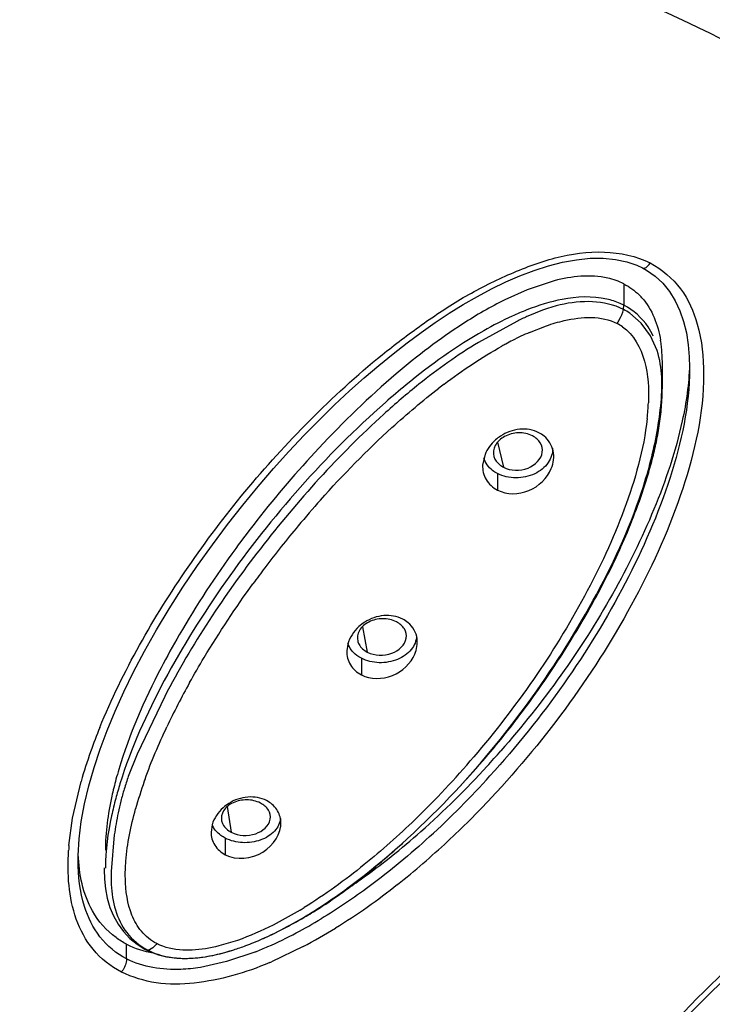
# Model space of a CAD drawing. Units: inches. Extents: x 0 to 11, y 0 to 8.5.
# Drawn here: x 4.7 to 4.8, y 5.8 to 6 of the extents above; entities that cross this region are included whole.
import ezdxf

# ---------------------------------------------------------------- set-up
doc = ezdxf.new("R2010")
doc.units = ezdxf.units.IN
doc.header["$LTSCALE"] = 0.605
doc.header["$MEASUREMENT"] = 0
doc.layers.get('0').update_dxf_attribs({"linetype": 'CONTINUOUS'})

msp = doc.modelspace()

# ---------------------------------------------------------------- linework, layer by layer
at = {"color": 7, "linetype": 'Continuous'}
for p, q in [((4.766815218500001, 5.9573634782), (4.7668163042, 5.9573629214)), ((4.7518988275, 5.955182734), (4.7473416833, 5.9536597176)), ((4.7473416833, 5.9536597176), (4.7435652804, 5.9519604598)), ((4.7665905116, 5.948027078099999), (4.7646562858, 5.949700046499999)), ((4.7455841438, 5.948335796699999), (4.7391293003, 5.944778751499999)), ((4.7681398556, 5.945913008200001), (4.7665905116, 5.948027078099999)), ((4.769261125, 5.9433921325), (4.7681398556, 5.945913008200001)), ((4.7701477838, 5.937649223999999), (4.7701477838, 5.9410001524)), ((4.7747515965, 5.9405508112), (4.7747520259, 5.9403608585)), ((4.740233019100001, 5.9258766185), (4.739825294, 5.9241029407)), ((4.7669697551, 5.920053891799999), (4.7671959005, 5.920747642899999)), ((4.7671959005, 5.920747642899999), (4.7674173164, 5.921446981799999)), ((4.7662657336, 5.9180052301), (4.766504433500001, 5.9186827045)), ((4.766504433500001, 5.9186827045), (4.766739185500001, 5.9193655938)), ((4.766739185500001, 5.9193655938), (4.7669697551, 5.920053891799999)), ((4.7657774049, 5.9166665538), (4.7660233164, 5.917333179600001)), ((4.7660233164, 5.917333179600001), (4.7662657336, 5.9180052301)), ((4.7650207724, 5.914699192200001), (4.7652759446, 5.9153495474)), ((4.7652759446, 5.9153495474), (4.7655282125, 5.9160053425)), ((4.7655282125, 5.9160053425), (4.7657774049, 5.9166665538)), ((4.7645023888, 5.9134150376), (4.7647628643, 5.9140543338)), ((4.7647628643, 5.9140543338), (4.7650207724, 5.914699192200001)), ((4.7637070903, 5.9115309159), (4.7639743834, 5.912153363200001)), ((4.7639743834, 5.912153363200001), (4.7642395073, 5.9127813584)), ((4.7642395073, 5.9127813584), (4.7645023888, 5.9134150376)), ((4.7631655408, 5.910300539400001), (4.7634374628, 5.910913358099999)), ((4.7634374628, 5.910913358099999), (4.7637070903, 5.9115309159)), ((4.7623368812, 5.9084902289), (4.7626151485, 5.9090889667)), ((4.7626151485, 5.9090889667), (4.7628913998, 5.9096924016)), ((4.7628913998, 5.9096924016), (4.7631655408, 5.910300539400001)), ((4.7614909225, 5.9067221355), (4.7617746823, 5.907306846799999)), ((4.7617746823, 5.907306846799999), (4.7620566962, 5.9078961941)), ((4.7620566962, 5.9078961941), (4.7623368812, 5.9084902289)), ((4.7606299299, 5.904995140700001), (4.7609184746, 5.9055663547)), ((4.7609184746, 5.9055663547), (4.7612054955, 5.9061419952)), ((4.7612054955, 5.9061419952), (4.7614909225, 5.9067221355)), ((4.7597558439, 5.9033073699), (4.76004855, 5.9038657229)), ((4.76004855, 5.9038657229), (4.7603399333, 5.904428288099999)), ((4.7603399333, 5.904428288099999), (4.7606299299, 5.904995140700001)), ((4.7590186614, 5.901929285900001), (4.75931443, 5.9024775306)), ((4.7579748475, 5.9000402777), (4.7584237666, 5.9008443091)), ((4.7584237666, 5.9008443091), (4.7587217577, 5.901384911599999)), ((4.7587217577, 5.901384911599999), (4.7590186614, 5.901929285900001)), ((4.7570705492, 5.8984558202), (4.7575237366, 5.899244213999999)), ((4.7575237366, 5.899244213999999), (4.7579748475, 5.9000402777)), ((4.756158813, 5.896901680499999), (4.7566154486, 5.897674912)), ((4.7566154486, 5.897674912), (4.7570705492, 5.8984558202)), ((4.7547828849, 5.894629120499999), (4.7552423601, 5.8953788676)), ((4.7552423601, 5.8953788676), (4.75570106, 5.896136376599999)), ((4.75570106, 5.896136376599999), (4.756158813, 5.896901680499999)), ((4.7170876353, 5.8938685484), (4.7169141072, 5.892727018)), ((4.75386231, 5.893152894400001), (4.7543228099, 5.8938871304)), ((4.7543228099, 5.8938871304), (4.7547828849, 5.894629120499999)), ((4.7529407187, 5.8917076837), (4.753401558399999, 5.8924264104)), ((4.753401558399999, 5.8924264104), (4.75386231, 5.893152894400001)), ((4.752019382699999, 5.890293809), (4.7524799419, 5.8909967846)), ((4.7524799419, 5.8909967846), (4.7529407187, 5.8917076837)), ((4.75064056, 5.888233334), (4.7510995375, 5.8889119959)), ((4.7510995375, 5.8889119959), (4.7515591962, 5.8895988495)), ((4.7515591962, 5.8895988495), (4.752019382699999, 5.890293809)), ((4.7497252394, 5.886900993999999), (4.7501824113, 5.8875629626)), ((4.7501824113, 5.8875629626), (4.75064056, 5.888233334)), ((4.7483610936, 5.884966585800001), (4.7488144288, 5.885602701900001)), ((4.7488144288, 5.885602701900001), (4.7492691947, 5.8862475383)), ((4.7492691947, 5.8862475383), (4.7497252394, 5.886900993999999)), ((4.6861969595, 5.885050473500001), (4.6815377354, 5.875324714)), ((4.7474594982, 5.8837211296), (4.7479093357, 5.8843392781)), ((4.7479093357, 5.8843392781), (4.7483610936, 5.884966585800001)), ((4.7461308656, 5.8819327502), (4.7465692025, 5.8825166364)), ((4.7465692025, 5.8825166364), (4.747012435199999, 5.883113165599999)), ((4.747012435199999, 5.883113165599999), (4.7474594982, 5.8837211296)), ((4.744856046000001, 5.880268389299999), (4.745273307300001, 5.8808076825)), ((4.745273307300001, 5.8808076825), (4.745698522300001, 5.881362704)), ((4.745698522300001, 5.881362704), (4.7461308656, 5.8819327502)), ((4.7436502829, 5.878738996799999), (4.7440449201, 5.879234884)), ((4.7440449201, 5.879234884), (4.7444467145, 5.8797444105)), ((4.7444467145, 5.8797444105), (4.744856046000001, 5.880268389299999)), ((4.7421354817, 5.8768762956), (4.7426298406, 5.8774772328)), ((4.7426298406, 5.8774772328), (4.743134552, 5.8780976522)), ((4.743134552, 5.8780976522), (4.7436502829, 5.878738996799999)), ((4.7407093157, 5.875178396799999), (4.7411757923, 5.8757280786)), ((4.7411757923, 5.8757280786), (4.7416509883, 5.8762936524)), ((4.7416509883, 5.8762936524), (4.7421354817, 5.8768762956)), ((4.6815377354, 5.875324714), (4.6800576066, 5.871567729)), ((4.7392497299, 5.8734921049), (4.7398006454, 5.874122771000001)), ((4.7398006454, 5.874122771000001), (4.7402509653, 5.8746434669)), ((4.7402509653, 5.8746434669), (4.7407093157, 5.875178396799999)), ((4.6733966245, 5.869974766499999), (4.6742722753, 5.8730436872)), ((4.7376855604, 5.871737282200001), (4.7381913019, 5.8722991041)), ((4.7381913019, 5.8722991041), (4.7387129929, 5.8728841409)), ((4.7387129929, 5.8728841409), (4.7392497299, 5.8734921049)), ((4.7364637039, 5.870400411699999), (4.7370087856, 5.870993329400001)), ((4.7346749104, 5.868490893), (4.7352952805, 5.869147169400001)), ((4.7352952805, 5.869147169400001), (4.735866179599999, 5.8697565863)), ((4.735866179599999, 5.8697565863), (4.7364637039, 5.870400411699999)), ((4.7342447023, 5.868039164500001), (4.7346749104, 5.868490893)), ((4.6941901215, 5.8634093889), (4.6940090599, 5.8621852501)), ((4.677690574, 5.861690989), (4.677153898399999, 5.8555239039)), ((4.724297834100001, 5.8584904302), (4.7248536012, 5.8589798724)), ((4.7248536012, 5.8589798724), (4.7254901562, 5.859546259199999)), ((4.7254901562, 5.859546259199999), (4.7263591329, 5.860328004099999)), ((4.6715839833, 5.8573834383), (4.671584112300001, 5.8574823605)), ((4.6715983511, 5.857481307), (4.6716051541, 5.858200297200001)), ((4.7222683815, 5.8567464821), (4.7227633988, 5.8571653336)), ((4.7227633988, 5.8571653336), (4.7232433231, 5.8575755135)), ((4.7232433231, 5.8575755135), (4.723707003399999, 5.8579755425)), ((4.723707003399999, 5.8579755425), (4.724297834100001, 5.8584904302)), ((4.6761854483, 5.8561411367), (4.6761854641, 5.8561108824)), ((4.677153898399999, 5.8555239039), (4.6771835225, 5.8533043117)), ((4.720338841, 5.8551567885), (4.7208823744, 5.855597479299999)), ((4.7208823744, 5.855597479299999), (4.7212374341, 5.8558884125)), ((4.7212374341, 5.8558884125), (4.721759409700001, 5.8563204142)), ((4.721759409700001, 5.8563204142), (4.7222683815, 5.8567464821)), ((4.7184267494, 5.8536530484), (4.7188220514, 5.853957845399999)), ((4.7188220514, 5.853957845399999), (4.7192107496, 5.8542606778)), ((4.7192107496, 5.8542606778), (4.7195930145, 5.854561488200001)), ((4.7195930145, 5.854561488200001), (4.7199690056, 5.8548602192)), ((4.7199690056, 5.8548602192), (4.720338841, 5.8551567885)), ((4.7163461533, 5.8521028606), (4.7167763406, 5.852415845599999)), ((4.7167763406, 5.852415845599999), (4.717199680899999, 5.852727703099999)), ((4.717199680899999, 5.852727703099999), (4.7176157461, 5.8530379089)), ((4.7176157461, 5.8530379089), (4.7180247083, 5.853346380800001)), ((4.7180247083, 5.853346380800001), (4.7184267494, 5.8536530484)), ((4.7139209571, 5.850412822999999), (4.7144621463, 5.8507789807)), ((4.7144621463, 5.8507789807), (4.7149721035, 5.851129772799999)), ((4.7149721035, 5.851129772799999), (4.7154506137, 5.8514640358)), ((4.7154506137, 5.8514640358), (4.7159055528, 5.851786408500001)), ((4.7159055528, 5.851786408500001), (4.7163461533, 5.8521028606)), ((4.7133582915, 5.8500387802), (4.7139209571, 5.850412822999999))]:
    msp.add_line(p, q, dxfattribs=at)
at = {"color": 9, "linetype": 'Continuous'}
for p, q in [((4.7636625829, 5.9546571109), (4.7636625891, 5.9510570015)), ((4.7636625891, 5.9510570015), (4.7630466256, 5.9513355812)), ((4.7635804205, 5.9503384401), (4.7636617011, 5.9510544984)), ((4.7477359684, 5.946474337300001), (4.7505976819, 5.9475932168)), ((4.7423447225, 5.9279418757), (4.743328454599999, 5.923739177000001)), ((4.7423201364, 5.922652902999999), (4.7423201364, 5.9198690183)), ((4.7195503062, 5.896809860599999), (4.7203776233, 5.8925383765)), ((4.7193668942, 5.8914886797), (4.7193668942, 5.888704794600001)), ((4.6706576684, 5.8645311021), (4.6720925681, 5.870723544800001)), ((4.6967557253, 5.8664778564), (4.6974308923, 5.8621537802)), ((4.670046323999999, 5.859906186), (4.6706576684, 5.8645311021)), ((4.696418878999999, 5.861141802300001), (4.696418878999999, 5.8583579172)), ((4.709044227900001, 5.849018329), (4.7045014282, 5.8464955833)), ((4.6984878659, 5.8439053803), (4.6953121297, 5.8429540157)), ((4.6797769631, 5.8407665271), (4.6797769602, 5.843263379500001)), ((4.6833445356, 5.842260575599999), (4.6830655604, 5.8423162843)), ((4.7095435173, 5.842856239600001), (4.7042387576, 5.840291589900001)), ((4.7015444893, 5.8419883588), (4.6966434078, 5.8403203277)), ((4.6966434078, 5.8403203277), (4.6922209215, 5.839340322000001))]:
    msp.add_line(p, q, dxfattribs=at)
at = {"color": 7, "linetype": 'Continuous'}
for points in [[(4.6993619052, 5.9173316596), (4.7019566251, 5.9204800748), (4.7045465397, 5.9234862247), (4.7071325178, 5.926360262799999), (4.7097134969, 5.9291084026), (4.7122919079, 5.9317391839), (4.7148575229, 5.9342457279), (4.71738925, 5.9366125099), (4.7198663185, 5.938827628099999), (4.7222983745, 5.940906284), (4.7247104701, 5.9428739261), (4.727098126600001, 5.9447298914), (4.7294580996, 5.9464742057), (4.731821398, 5.948129221), (4.7341954782, 5.9496976256), (4.736569750299999, 5.9511704317), (4.7389505029, 5.9525474187), (4.7413370093, 5.9538199007), (4.743726794700001, 5.954978954800001), (4.746124057699999, 5.956019661900001), (4.7485309555, 5.956934235599999), (4.7509356847, 5.957704339), (4.7533201608, 5.958311233099999), (4.755673589200001, 5.9587386625), (4.757974109, 5.958969424199999), (4.7601728925, 5.9589900982), (4.7622328399, 5.9587975335), (4.7641381462, 5.958396284), (4.7658665375, 5.9578045399), (4.7668169438, 5.9573641443)], [(4.766815218500001, 5.9573634782), (4.7674906473, 5.956989345299999), (4.7689354803, 5.9559871831), (4.7702409268, 5.9547777101), (4.7713758225, 5.9533827223), (4.7723350793, 5.9518238428), (4.7731226675, 5.950122718099999), (4.773741713, 5.9483060961)], [(4.773741713, 5.9483060961), (4.7742015045, 5.9463932735), (4.7745132931, 5.944401871699999), (4.7746877592, 5.942346193500001), (4.7747367866, 5.940550981)], [(4.7674173164, 5.921446981799999), (4.7675261437, 5.9217987847), (4.767633662, 5.922152040199999), (4.7677398224, 5.922506749299999), (4.7678445829, 5.9228629368), (4.7679479007, 5.9232206282), (4.7680497256, 5.923579825599999), (4.7681500133, 5.9239405534), (4.7682487201, 5.924302840599999), (4.7683457989, 5.924666698999999), (4.7684412118, 5.9250321534), (4.7685349285, 5.925399255299999), (4.7686269205, 5.925768064700001), (4.768717148399999, 5.926138601), (4.7688055828, 5.9265109277), (4.768892167, 5.9268851334), (4.7689767789, 5.927261238), (4.769059255, 5.9276391121), (4.7691394162, 5.9280185633), (4.769217107099999, 5.9283995168), (4.7692921795, 5.9287819192), (4.7693645327, 5.9291656293), (4.7694341158, 5.929550558200001), (4.769500903, 5.9299367428), (4.769564865, 5.9303242479), (4.7696259213, 5.9307131448), (4.769683944700001, 5.931103360700001), (4.7697387987, 5.931494757699999), (4.7697903759, 5.9318873069), (4.7698386381, 5.9322810714), (4.7698835565, 5.9326760497), (4.769925103299999, 5.9330722257), (4.7699632631, 5.9334696912), (4.7699980257, 5.9338686097), (4.7700293633, 5.9342689592), (4.770057258500001, 5.9346708449), (4.7700816651, 5.9350746204), (4.770102451100001, 5.935480356599999), (4.770119473899999, 5.9358880349), (4.7701325986, 5.936297870900001), (4.7701416791, 5.9367098798), (4.7701465703, 5.937124108), (4.7701471256, 5.937540826499999), (4.770143165, 5.9379601212), (4.7701343642, 5.938381893), (4.7701205646, 5.9388005135)], [(4.6793000673, 5.8858331671), (4.6809487165, 5.8892027246), (4.6827866181, 5.892694849), (4.6847993552, 5.8962697547), (4.6869538562, 5.8998626061), (4.6892647084, 5.9034908345), (4.6917209089, 5.9071304662), (4.6942369996, 5.910660328200001), (4.6967795724, 5.9140502848), (4.6993619052, 5.9173316596)], [(4.75931443, 5.9024775306), (4.759461873399999, 5.9027531358), (4.7597558439, 5.9033073699)], [(4.6742722753, 5.8730436872), (4.6753015138, 5.8761564784), (4.676485592900001, 5.8793311069), (4.6778186114, 5.8825555998), (4.6793000673, 5.8858331671)], [(4.7370087856, 5.870993329400001), (4.7371029327, 5.871096297), (4.7376855604, 5.871737282200001)], [(4.6716051541, 5.858200297200001), (4.6717659919, 5.8610394227), (4.6721298752, 5.8639575624), (4.6726792038, 5.8669419424), (4.6733966245, 5.869974766499999)], [(4.6759847587, 5.8561128883), (4.6759804918, 5.855859302000001), (4.6760184128, 5.854206679400001), (4.6761822499, 5.852586921499999), (4.6764863193, 5.8510049913), (4.6769423715, 5.8494750168), (4.6775570722, 5.8480150099), (4.678331422, 5.8466428834), (4.6792603811, 5.8453784733), (4.680329225, 5.844245984400001), (4.681525697200001, 5.8432603429), (4.682823352200001, 5.8424439321), (4.6830655604, 5.8423162843)], [(4.710988213999999, 5.8485366039), (4.711294096700001, 5.848723887699999), (4.7115972275, 5.848911394299999), (4.7118976391, 5.8490991032), (4.7121952412, 5.8492869157), (4.7124900939, 5.8494748251), (4.7127821854, 5.849662779299999), (4.7133582915, 5.8500387802)], [(4.7026133641, 5.8441357686), (4.7028528418, 5.844241748300001), (4.7032199846, 5.8444066804), (4.7035850144, 5.8445735624), (4.7039478982, 5.8447422797), (4.7043084335, 5.844912641000001), (4.7046666744, 5.845084576900001), (4.705022645400001, 5.8452580088), (4.705376121600001, 5.845432737), (4.7057271459, 5.845608696599999), (4.706075765, 5.845785846699999), (4.7064217701, 5.845964024600001), (4.706765196, 5.846143193500001), (4.7071060999, 5.8463233315), (4.7074443114, 5.8465042977), (4.7077798603, 5.8466860571), (4.7081128112, 5.8468685953), (4.7084430476, 5.847051799500001), (4.7087706091, 5.8472356423), (4.7090955445, 5.847420105299999), (4.7094177495, 5.8476050879), (4.7097372567, 5.8477905678), (4.7100541027, 5.8479765264), (4.7103681892, 5.8481628661), (4.7106795478, 5.8483495648), (4.710988213999999, 5.8485366039)], [(4.6830576612, 5.842318876), (4.6834106081, 5.8421450879), (4.6838387855, 5.8419535081), (4.6842717138, 5.8417795197), (4.6847088336, 5.8416223903), (4.6851492304, 5.8414815966), (4.6855920254, 5.8413566402), (4.6860367114, 5.841246969), (4.6864824838, 5.841152163899999), (4.6869285065, 5.841071837), (4.6873743314, 5.8410055024), (4.6878195678, 5.840952530499999), (4.6882639345, 5.8409122685), (4.6887074013, 5.8408840753), (4.6891496355, 5.8408673647), (4.6895903403, 5.840861564299999), (4.6900294921, 5.840866124), (4.6904667615, 5.840880519400001), (4.6909018201, 5.8409042359), (4.6913346532, 5.840936799), (4.6917651263, 5.8409777594), (4.6921931273, 5.8410266783), (4.6926187771, 5.841083156900001), (4.6930419513, 5.841146779600001), (4.6934625358, 5.841217137), (4.693880639100001, 5.841293866900001), (4.6942961289, 5.8413765759), (4.6947088775, 5.841464873600001), (4.6951189882, 5.8415584399), (4.6955263992, 5.8416569913), (4.695931094200001, 5.8417602761), (4.696333291, 5.8418681099), (4.6967329509, 5.841980249700001), (4.6971300555, 5.842096460800001), (4.6975248605, 5.8422165975), (4.6978409617, 5.842316001)], [(4.7750311661, 5.831763209400001), (4.7776835483, 5.8344917797), (4.7805044122, 5.837267569700001)]]:
    msp.add_lwpolyline(points, dxfattribs=at)
for centre, radius, start, end in [((4.7587553327, 5.9451983474), 0.0106643493, 41.9452861324, 45.4910599481), ((4.7588495924, 5.9411399611), 0.01034373, 55.8491792885, 62.78299299649999), ((4.768934267, 5.900769728999999), 0.0529882916, 114.0821911318, 116.1463638203), ((4.748204979100001, 5.9417118439), 0.0219122759, 6.3985034473, 9.000809879400002), ((4.7449474398, 5.941347276799999), 0.0251901519, 4.035827698399999, 6.3968346126), ((4.740251374800001, 5.9410355765), 0.0298965158, 359.9321275846, 3.9982976513), ((4.8107787549, 5.835994545299999), 0.1304740617, 128.7702333044, 132.1865086696), ((4.84493123, 5.8026878911), 0.1818201166, 136.8834401606, 141.9638366461), ((4.6224478935, 5.981305125900001), 0.160074784, 317.5579998251, 318.8065824001), ((4.7447019334, 5.853170929), 0.06908283030000001, 163.5544168806, 164.977267617), ((4.7388700966, 5.8547110388), 0.0630511125, 164.9553205127, 167.6347975105), ((4.7254291195, 5.8555716307), 0.0481087242, 160.5794805088, 163.2451193748), ((4.7244777718, 5.8558747862), 0.0471103739, 163.2646189651, 165.8377015558), ((4.7273513258, 5.855163499700001), 0.0500706226, 165.8530382475, 168.1766196271), ((4.7348786095, 5.853615532899999), 0.0577553841, 168.2035848039, 171.9624709325), ((4.6571691595, 5.941599152999999), 0.1072215098, 304.3985512114, 305.3387187308), ((4.681733302, 5.8914938234), 0.0517567614, 290.5370394533, 293.7925767301), ((4.6843284402, 5.884604433200001), 0.0443948165, 287.7203620487, 290.5198497024)]:
    msp.add_arc(centre, radius, start, end, dxfattribs=at)
at = {"color": 9, "linetype": 'Continuous'}
for centre, radius, start, end in [((4.7652308362, 5.9046136989), 0.0490553584, 111.4766870337, 114.6174276955), ((4.7590386638, 5.941200220700001), 0.0076198123, 54.8485985876, 62.83153892329999), ((4.7679912264, 5.900038948300001), 0.0506608412, 113.5669763247, 117.1481789835), ((4.7732796467, 5.889751170499999), 0.0622290301, 118.3633014437, 119.0184515948), ((4.7714994101, 5.8930613367), 0.0584705191, 117.0872752594, 118.3691859984), ((4.8088991465, 5.837705883099999), 0.1292445332, 129.3679126929, 131.3962258625), ((4.7992013058, 5.850439116), 0.10936297, 127.0445978149, 127.6057212711), ((4.7296357237, 5.9361526552), 0.0381823799, 353.6532669154, 357.695279324), ((4.8479749716, 5.7974533269), 0.1814876249, 138.2954227767, 140.1169251938), ((4.849911549700001, 5.795815655399999), 0.1840237802, 140.1122871836, 142.9260554638), ((4.8481529454, 5.797139942899999), 0.181822323, 142.9249296776, 143.9848582335), ((4.8019589778, 5.825272909), 0.127687151, 150.8946750371, 154.6593912277), ((4.7662699761, 5.842791967), 0.09826259289999999, 157.8691445398, 160.4095198442), ((4.748966626000001, 5.8489183066), 0.07990675309999999, 160.3879929206, 164.1640729984), ((4.6223229878, 5.9736937728), 0.1524043168, 314.1252394136, 319.5707220644), ((4.7500330951, 5.8469551237), 0.0713605566, 160.5288290449, 164.4624790348), ((4.7597837556, 5.8436255799), 0.0816634911, 160.3506588816, 160.6067688076), ((4.6275368339, 5.974342653), 0.1530863004, 312.4600002695, 317.8667100403), ((4.7451727308, 5.849824376799999), 0.0696070604, 162.8726991212, 164.9847025281), ((4.6395314026, 5.9626911682), 0.1390424616, 312.7410939533, 317.0405631382), ((4.6223867314, 5.9814521321), 0.1644569582, 308.8253000188001, 312.6918701446), ((4.7144156387, 5.8561791677), 0.0445255742, 175.1984319722, 176.2937936702999), ((4.668308423, 5.9164983537), 0.0788223289, 301.118206691, 301.6837915058), ((4.6675644033, 5.922113948300001), 0.087110928, 297.9416603588, 301.1186080676), ((4.655401255, 5.9443396802), 0.115022925, 298.0802931318, 301.206640581), ((4.6750673809, 5.907893175), 0.0710322604, 293.6857181962001, 297.9700056891), ((4.6789034536, 5.8993144172), 0.0616351643, 291.5516359131, 293.6237345508), ((4.6818784569, 5.892422043400001), 0.0567236038, 292.8622131330001, 293.2159312284)]:
    msp.add_arc(centre, radius, start, end, dxfattribs=at)
at = {"color": 7, "linetype": 'Continuous'}
for points, knots in [([(5.0895374222, 5.72922527), (5.089536180500001, 5.7589394759), (5.0810840823, 5.8195117746), (5.0441183634, 5.9052364948), (4.9851478603, 5.9830367814), (4.8785376233, 6.074774129700001), (4.7421895826, 6.137303213200001), (4.5929631856, 6.169348153200001), (4.4743990468, 6.1776461398), (4.355834911700001, 6.169348116699999), (4.2066085507, 6.1373030784), (4.0702605532, 6.074773956900001), (3.9636503756, 5.9830365561), (3.9046799683, 5.905236213999999), (3.8677143667, 5.8195115574), (3.859262192, 5.758939342300001), (3.8592610344, 5.729225204800001)], [0, 0, 0, 0, 0.05328287139999999, 0.1080692239, 0.1656824088, 0.2268059176, 0.3588164067, 0.4288258634000001, 0.5000000927, 0.5711743203, 0.6411837711999999, 0.7731942421, 0.8343177376, 0.8919309297, 0.9467172513, 1, 1, 1, 1]), ([(4.9266726409, 5.9000655299), (4.8735231162, 5.9565446272), (4.7846812062, 6.009657588), (4.6701217095, 6.0466287762), (4.5848178544, 6.0657189052), (4.4744127611, 6.0752108117), (4.3640071856, 6.0657227136), (4.2787021281, 6.0466356569), (4.1641395812, 6.0096684785), (4.0752945835, 5.956558428999999), (4.022140929, 5.900081509700001)], [0, 0, 0, 0, 0.2352955908, 0.2997992029, 0.3657439032, 0.4999973290999999, 0.6342511490999999, 0.7001963441, 0.7647006344, 1, 1, 1, 1]), ([(4.0223464506, 5.899794686900001), (4.0755290433, 5.9560988159), (4.1643215504, 6.009010350700001), (4.2787821306, 6.0458632597), (4.3640489087, 6.064901029500001), (4.4743993133, 6.074367312300001), (4.584749715, 6.0649010072), (4.6700164862, 6.0458632199), (4.7844770491, 6.009010288400001), (4.8732695365, 5.9560987351), (4.9264521067, 5.8997945949)], [0, 0, 0, 0, 0.2351956981, 0.29971645, 0.3656858232, 0.5000000157, 0.6343142059, 0.7002835762, 0.7648043242, 1, 1, 1, 1]), ([(4.0608345569, 5.9330047691), (4.1183345563, 5.9811416539), (4.2257313042, 6.03414572), (4.3799888811, 6.0663169936), (4.5041452493, 6.071607897100001), (4.6267970421, 6.056783123200001), (4.774500274599999, 6.0131709532), (4.8740662466, 5.951839069199999), (4.9239505583, 5.899260985900001)], [0, 0, 0, 0, 0.2410339249, 0.3720202945, 0.5056768134, 0.6384850357, 0.7670418787000001, 1, 1, 1, 1]), ([(4.7636619488, 5.954657902899999), (4.7628064617, 5.9550959749), (4.7590003756, 5.9564157624), (4.7548220269, 5.9559399287), (4.7518988275, 5.955182734)], [0, 0, 0, 0, 0.2414405448, 1, 1, 1, 1]), ([(4.7342447023, 5.868039164500001), (4.7390005378, 5.8730393525), (4.7477758101, 5.8836209409), (4.7587410998, 5.900871532000001), (4.7659400328, 5.9161751752), (4.7689670109, 5.9274819774), (4.769941499100001, 5.9340043613), (4.7701396229, 5.9373024682), (4.770052299700001, 5.9389436374)], [0, 0, 0, 0, 0.2555668749, 0.507244115, 0.7558044348, 0.8782412625, 0.9391335726000001, 1, 1, 1, 1]), ([(4.723159403, 5.9326709641), (4.7155467281, 5.9257830936), (4.7019659173, 5.9107367207), (4.690739234300001, 5.8938461904), (4.6861969595, 5.885050473500001)], [0, 0, 0, 0, 0.5090971106000001, 1, 1, 1, 1]), ([(4.7735048982, 5.9315255578), (4.7723915146, 5.9264368291), (4.769003891100001, 5.9164131459), (4.7595734553, 5.897236289099999), (4.750034915, 5.8840278526), (4.74290266, 5.8758793906)], [0, 0, 0, 0, 0.2440559587, 0.4926435243, 1, 1, 1, 1]), ([(4.7428437777, 5.928973408099999), (4.742549525799999, 5.9287791694), (4.7414667979, 5.9279534518), (4.740615101, 5.9268101089), (4.740233019100001, 5.9258766185)], [0, 0, 0, 0, 0.2590143742, 1, 1, 1, 1]), ([(4.7482282486, 5.9290142097), (4.7475150541, 5.929380608400001), (4.745850469700001, 5.9297071348), (4.7435205764, 5.9291080421), (4.7417934008, 5.927616388200001), (4.7415556003, 5.926121831100001), (4.7417345449, 5.925520725399999)], [0, 0, 0, 0, 0.2703170138, 0.5449743071, 0.7885573001, 1, 1, 1, 1]), ([(4.749329132200001, 5.9295500372), (4.748354036499999, 5.9300509859), (4.7459976454, 5.9304273664), (4.743803412799999, 5.9296068733), (4.7428437777, 5.928973408099999)], [0, 0, 0, 0, 0.4880657826, 1, 1, 1, 1]), ([(4.7498982173, 5.9262725318), (4.7499679543, 5.9267982123), (4.7496826961, 5.9279927092), (4.748756594200001, 5.928742864299999), (4.7482282486, 5.9290142097)], [0, 0, 0, 0, 0.471685405, 1, 1, 1, 1]), ([(4.7517341956, 5.926473179199999), (4.7515323012, 5.9274336714), (4.7507512105, 5.928669), (4.7496356424, 5.9293925697), (4.749329132200001, 5.9295500372)], [0, 0, 0, 0, 0.7401404742000001, 1, 1, 1, 1]), ([(4.7516091017, 5.926955162100001), (4.751681610299999, 5.9261072086), (4.7510482129, 5.9241994257), (4.7486050542, 5.922382620900001), (4.7454619626, 5.9216977835), (4.7432654624, 5.922167248200001), (4.7423201364, 5.922652902999999)], [0, 0, 0, 0, 0.2135162923, 0.4602774215, 0.7333629845999999, 1, 1, 1, 1]), ([(4.7423201364, 5.922652902999999), (4.7420342599, 5.9227997701), (4.7410326658, 5.9234236936), (4.7402438003, 5.924457700700001), (4.7400326762, 5.9252930347)], [0, 0, 0, 0, 0.2716793601, 1, 1, 1, 1]), ([(4.7417345449, 5.925520725399999), (4.7419028651, 5.9249553085), (4.7424478911, 5.9242632059), (4.7431343799, 5.9238389084), (4.7433288385, 5.9237389798)], [0, 0, 0, 0, 0.7296070434999999, 1, 1, 1, 1]), ([(4.7433288385, 5.9237389798), (4.7445628149, 5.9231050328), (4.7474537986, 5.9229466003), (4.7497402743, 5.925081950499999), (4.7498982173, 5.9262725318)], [0, 0, 0, 0, 0.5359854287, 1, 1, 1, 1]), ([(4.739825294, 5.9241029407), (4.7397814741, 5.923260115), (4.7401958176, 5.9214813983), (4.7415494617, 5.9202649479), (4.7423201369, 5.9198690188)], [0, 0, 0, 0, 0.4934326575, 1, 1, 1, 1]), ([(4.7423201369, 5.9198690188), (4.7438893352, 5.9190628539), (4.7479266587, 5.9191172208), (4.7507358457, 5.921871252000001), (4.7514077571, 5.9235109301)], [0, 0, 0, 0, 0.4988914396, 1, 1, 1, 1]), ([(4.7017257043, 5.914717941599999), (4.7005154907, 5.9131697918), (4.695832119499999, 5.906966941699999), (4.6915571497, 5.9004532501), (4.688642056, 5.895430945)], [0, 0, 0, 0, 0.2528343884, 1, 1, 1, 1]), ([(4.7263562007, 5.8981076083), (4.725391724, 5.8986031016), (4.7230688489, 5.8989823051), (4.7208930287, 5.898200393300001), (4.7199375516, 5.8975877736)], [0, 0, 0, 0, 0.4885784357, 1, 1, 1, 1]), ([(4.7199375516, 5.8975877736), (4.7195878463, 5.897363554299999), (4.7183292333, 5.8964068693), (4.7173919262, 5.8949938339), (4.7170876353, 5.8938685484)], [0, 0, 0, 0, 0.2627343233, 1, 1, 1, 1]), ([(4.7252881874, 5.897636231900001), (4.724582231399999, 5.897998912), (4.7229458327, 5.8983363978), (4.7206405797, 5.8978079783), (4.7188991616, 5.8964159472), (4.7186078231, 5.894970507899999), (4.718761028899999, 5.8943829351)], [0, 0, 0, 0, 0.272606295, 0.5486845709, 0.791435172, 1, 1, 1, 1]), ([(4.726948982, 5.894893110499999), (4.72703084, 5.8954132266), (4.7267535184, 5.8966174521), (4.7258207757, 5.8973626712), (4.7252881874, 5.897636231900001)], [0, 0, 0, 0, 0.4679101293, 1, 1, 1, 1]), ([(4.7287749134, 5.8947723253), (4.7286442545, 5.895800276699999), (4.7278605358, 5.897166856599999), (4.7266832674, 5.89793958), (4.7263562007, 5.8981076083)], [0, 0, 0, 0, 0.7380887838, 1, 1, 1, 1]), ([(4.688642056, 5.895430945), (4.6875807236, 5.893602415499999), (4.6835664041, 5.8863369013), (4.6801972711, 5.878666534600001), (4.6784453475, 5.8727285942)], [0, 0, 0, 0, 0.2545659088, 1, 1, 1, 1]), ([(4.7193668942, 5.8914886797), (4.7190921231, 5.891629841399999), (4.718129685, 5.8922237212), (4.7173523244, 5.8931845961), (4.7171151854, 5.893974892)], [0, 0, 0, 0, 0.272403612, 1, 1, 1, 1]), ([(4.718761028899999, 5.8943829351), (4.7188100392, 5.8941949715), (4.7191234746, 5.893415432899999), (4.7198105009, 5.8928297765), (4.7203778467, 5.8925382617)], [0, 0, 0, 0, 0.2334417113, 1, 1, 1, 1]), ([(4.7286792747, 5.8952639189), (4.728665151, 5.8944485427), (4.727896853, 5.8926862988), (4.7254505479, 5.8910825182), (4.7223929993, 5.8905364287), (4.7202823743, 5.891018357999999), (4.7193668942, 5.8914886797)], [0, 0, 0, 0, 0.2118061368, 0.4589970643, 0.7326832676999999, 1, 1, 1, 1]), ([(4.7203778467, 5.8925382617), (4.7216052842, 5.8919076742), (4.7244314958, 5.891704920800001), (4.7267660258, 5.8937306278), (4.726948982, 5.894893110499999)], [0, 0, 0, 0, 0.539728695, 1, 1, 1, 1]), ([(4.7169141072, 5.892727018), (4.7168885551, 5.8919234599), (4.7173240242, 5.8902329326), (4.7186259963, 5.889085425499999), (4.719366894, 5.888704794400001)], [0, 0, 0, 0, 0.4911455517, 1, 1, 1, 1]), ([(4.719366894, 5.888704794400001), (4.7209211411, 5.887906310599999), (4.7248892276, 5.887934209500001), (4.7277062176, 5.8906007851), (4.7283834503, 5.892204430700001)], [0, 0, 0, 0, 0.5009425961999999, 1, 1, 1, 1]), ([(4.7023473646, 5.8670685985), (4.7016481448, 5.867427817899999), (4.700038331, 5.8677759629), (4.6977581617, 5.8673150499), (4.6960062399, 5.8660205714), (4.6956661386, 5.8646245724), (4.6957959295, 5.8640516659)], [0, 0, 0, 0, 0.275008637, 0.5525968028, 0.7944948048, 1, 1, 1, 1]), ([(4.7033822554, 5.8674819579), (4.7024285874, 5.8679718983), (4.7001398312, 5.8683539942), (4.6979833691, 5.8676107253), (4.6970326093, 5.867019174099999)], [0, 0, 0, 0, 0.4891401692, 1, 1, 1, 1]), ([(4.7057862416, 5.863913406799999), (4.705749899700001, 5.864638677), (4.7052466656, 5.866127024), (4.7040576405, 5.867134983400001), (4.7033822554, 5.8674819579)], [0, 0, 0, 0, 0.4888521524, 1, 1, 1, 1]), ([(4.7109704542, 5.848596109600001), (4.7131610613, 5.8499630375), (4.721493457799999, 5.855730785), (4.7290465203, 5.8625739024), (4.7342447023, 5.868039164500001)], [0, 0, 0, 0, 0.2550309838, 1, 1, 1, 1]), ([(4.6970326093, 5.867019174099999), (4.6966853582, 5.8668031187), (4.695438294700001, 5.8658824267), (4.694498537699999, 5.864508547000001), (4.6941901215, 5.8634093889)], [0, 0, 0, 0, 0.2637571769, 1, 1, 1, 1]), ([(4.703999929, 5.864331575), (4.7040928291, 5.8648446014), (4.7038214073, 5.8660556811), (4.702883453, 5.866793218200001), (4.7023473646, 5.8670685985)], [0, 0, 0, 0, 0.4638309562, 1, 1, 1, 1]), ([(4.6957959295, 5.8640516659), (4.6958393956, 5.8638598035), (4.6961416251, 5.863053933200001), (4.696849053399999, 5.8624527295), (4.6974310595, 5.8621536943)], [0, 0, 0, 0, 0.2311526293, 1, 1, 1, 1]), ([(4.7057254078, 5.8644867062), (4.7056524156, 5.8637044338), (4.7047942377, 5.862060714), (4.702352150199999, 5.860626354400001), (4.6993610419, 5.860189334199999), (4.697313271000001, 5.8606823146), (4.696418878999999, 5.861141802300001)], [0, 0, 0, 0, 0.2097625195, 0.4569947268, 0.7315414441, 1, 1, 1, 1]), ([(4.6964188787, 5.8583579169), (4.69830445, 5.8573892176), (4.7031732971, 5.857782001), (4.705885320299999, 5.8619361042), (4.7057862416, 5.863913406799999)], [0, 0, 0, 0, 0.5170826516, 1, 1, 1, 1]), ([(4.6974310595, 5.8621536943), (4.6986524736, 5.8615262012), (4.701414359, 5.8612812574), (4.703794543, 5.863197363999999), (4.703999929, 5.864331575)], [0, 0, 0, 0, 0.5436519342, 1, 1, 1, 1]), ([(4.6940090599, 5.8621852501), (4.6939993547, 5.8614182488), (4.6944518847, 5.859809332699999), (4.6957055492, 5.858724385099999), (4.6964188787, 5.8583579169)], [0, 0, 0, 0, 0.488879683, 1, 1, 1, 1]), ([(4.696418878999999, 5.861141802300001), (4.6961552062, 5.8612772624), (4.6952310123, 5.8618420887), (4.6944678169, 5.862733501), (4.6942066287, 5.8634787863)], [0, 0, 0, 0, 0.2729185243, 1, 1, 1, 1]), ([(4.679776304700001, 5.843264447799999), (4.6791522195, 5.8435853003), (4.6768445702, 5.844998931799999), (4.6750004602, 5.8471208314), (4.6740160453, 5.848858841499999)], [0, 0, 0, 0, 0.2599809784, 1, 1, 1, 1]), ([(4.677875854, 5.8490275711), (4.6782856419, 5.8476616072), (4.6796036283, 5.8449245424), (4.6819778905, 5.8429625214), (4.6833445356, 5.842260575599999)], [0, 0, 0, 0, 0.4813894587, 1, 1, 1, 1]), ([(4.6833445183, 5.8422605591), (4.6844297142, 5.8417029691), (4.6892033953, 5.8402108988), (4.6943204776, 5.8411932851), (4.6978409617, 5.842316001)], [0, 0, 0, 0, 0.2482208517, 1, 1, 1, 1])]:
    msp.add_open_spline(points, degree=3, knots=knots, dxfattribs=at)
at = {"color": 9, "linetype": 'Continuous'}
for points, knots in [([(5.0884218832, 5.7556491709), (5.086049012, 5.7832100586), (5.073478884, 5.8390944684), (5.0331791379, 5.9172898738), (4.9731233588, 5.9882782528), (4.867109217, 6.0723906201), (4.734248558, 6.1296694227), (4.5892787837, 6.1591575562), (4.4741115829, 6.1667749321), (4.3589542597, 6.1590818265), (4.2140286547, 6.1294994822), (4.0812393535, 6.0721337982), (3.9753317299, 5.9879475246), (3.9153684873, 5.9169170903), (3.8751720386, 5.838691885399999), (3.8626779505, 5.782802001399999), (3.8603417877, 5.755241829)], [0, 0, 0, 0, 0.0516868916, 0.1055884327, 0.1628753142, 0.2240888778, 0.3571689433, 0.4279806158, 0.5000527881, 0.5721217738000001, 0.6429241719, 0.7759712219, 0.8371649588, 0.8944331594, 0.9483202783, 1, 1, 1, 1]), ([(3.8607179087, 5.757765712799999), (3.8634192302, 5.7851767638), (3.8765779782, 5.8406926288), (3.9174561608, 5.9182678919), (3.9779185001, 5.9885301561), (4.0553242698, 6.049407764700001), (4.1470575862, 6.0987969269), (4.2498072609, 6.135399071699999), (4.3601808869, 6.1577307964), (4.4743871506, 6.165367761900001), (4.5885938269, 6.157733969700001), (4.698968654700001, 6.135405297799999), (4.801720314, 6.0988060308), (4.893456288299999, 6.0494194138), (4.9708653901, 5.9885440336), (5.0313315445, 5.918283520599999), (5.0722141057, 5.8407095523), (5.0853760022, 5.7851939252), (5.0880788719, 5.757782854299999)], [0, 0, 0, 0, 0.05167714139999999, 0.1056328455, 0.163030261, 0.224310003, 0.2893840117, 0.3576493582, 0.4282257054, 0.4999977992, 0.5717700181, 0.6423467413, 0.7106126741, 0.775687432, 0.8369679995999999, 0.8943662081, 0.9483225366, 1, 1, 1, 1]), ([(5.0613965319, 5.697276427999999), (5.061397343, 5.719577591699999), (5.056173102200001, 5.764893579), (5.0330423725, 5.830473119), (4.995423523, 5.892333912200001), (4.925640134, 5.9697073963), (4.80723907, 6.047732819199999), (4.6973801887, 6.0836409473), (4.6389148889, 6.0957103484)], [0, 0, 0, 0, 0.106942246, 0.2165353464, 0.3310067251, 0.4518337095, 0.713725808, 1, 1, 1, 1]), ([(4.9237503799, 5.9062736812), (4.8698461626, 5.9610666847), (4.7624872007, 6.023574532400001), (4.6046874624, 6.064982791699999), (4.474758696499999, 6.0760624519), (4.3448111796, 6.0651027048), (4.1869292039, 6.0238370476), (4.079466404, 5.9614377163), (4.0254643909, 5.9066963108)], [0, 0, 0, 0, 0.235886839, 0.3660172248, 0.4999333402, 0.6338578421, 0.7640153395999999, 1, 1, 1, 1]), ([(4.064103483999999, 5.9290894341), (4.125938021100001, 5.9805676004), (4.2428147184, 6.0354627761), (4.4092931713, 6.064412245900001), (4.542074996499999, 6.064230264), (4.6707333739, 6.041270909400001), (4.7879697859, 5.9968375017), (4.8868253648, 5.9333734227), (4.9386915803, 5.8780423796), (4.9588983614, 5.848526399500001)], [0, 0, 0, 0, 0.2445429601, 0.3776229907, 0.5127193321, 0.6457174981, 0.7728323012999999, 0.891280725, 1, 1, 1, 1]), ([(4.6752467924, 5.8798097626), (4.6791167048, 5.8893458368), (4.6869656993, 5.9030180201), (4.6996054798, 5.9198201386), (4.7105541884, 5.9318264326), (4.7206405951, 5.941133279600001), (4.729493350299999, 5.947807843300001), (4.7364869362, 5.9524958874), (4.7440448854, 5.956290635299999), (4.751941863, 5.959327422799999), (4.76021225, 5.960513344600001), (4.7657275444, 5.9593623027), (4.7681060033, 5.9581894837)], [0, 0, 0, 0, 0.2383296104, 0.3614382481, 0.4867552022, 0.6140934073, 0.6785554912999999, 0.7434120998, 0.8087410092, 0.8740620512999999, 0.938586963, 1, 1, 1, 1]), ([(4.766815803, 5.9573619614), (4.766894583, 5.957321761599999), (4.7674692877, 5.9573093543), (4.7678478444, 5.957826485599999), (4.7681056466, 5.958190313099999)], [0, 0, 0, 0, 0.165516628, 1, 1, 1, 1]), ([(4.7681060033, 5.9581894837), (4.7700689723, 5.9570945839), (4.7736351885, 5.95416672), (4.7754332918, 5.9499682841), (4.7760395217, 5.9478631192)], [0, 0, 0, 0, 0.5064169556, 1, 1, 1, 1]), ([(4.7630516992, 5.9513438119), (4.7623185408, 5.9516686813), (4.7591498701, 5.9526768659), (4.7557189495, 5.9525134573), (4.7532620552, 5.952046876900001)], [0, 0, 0, 0, 0.2428035091, 1, 1, 1, 1]), ([(4.7625177648, 5.9479797041), (4.7626519318, 5.948168213200001), (4.763111679800001, 5.948901417999999), (4.7634489203, 5.949718032000001), (4.7635803955, 5.950338313400001)], [0, 0, 0, 0, 0.2673542493, 1, 1, 1, 1]), ([(4.7686166249, 5.945846054800001), (4.7683637157, 5.9463845373), (4.767191956, 5.9485081327), (4.765282733399999, 5.9502176705), (4.7636625605, 5.9510626031)], [0, 0, 0, 0, 0.2456127802, 1, 1, 1, 1]), ([(4.7447964668, 5.9492103886), (4.7431668787, 5.948465182000001), (4.7368442577, 5.945186480599999), (4.7310348142, 5.940997272300001), (4.726919641499999, 5.937623399700001)], [0, 0, 0, 0, 0.251906734, 1, 1, 1, 1]), ([(4.7505976819, 5.9475932168), (4.7515845103, 5.9479337571), (4.7553862251, 5.949071049400001), (4.7598706727, 5.949337292), (4.7625179332, 5.9479793227)], [0, 0, 0, 0, 0.2597382725, 1, 1, 1, 1]), ([(4.763425687, 5.9474304348), (4.7653084158, 5.9461061449), (4.767705451399999, 5.941609525900001), (4.7678786025, 5.936955734700001), (4.7677872173, 5.9346171845)], [0, 0, 0, 0, 0.4958524512, 1, 1, 1, 1]), ([(4.7747368899, 5.9403610728), (4.7747253089, 5.93413534), (4.771951255799999, 5.9215182649), (4.7615528942, 5.8977554411), (4.7499604551, 5.881460780299999), (4.7410635193, 5.8716435437)], [0, 0, 0, 0, 0.2402085237, 0.4888159219, 1, 1, 1, 1]), ([(4.7771095509, 5.939396294400001), (4.7770938292, 5.932861691799999), (4.7741260636, 5.9196504814), (4.7630454354, 5.8949032813), (4.7507151007, 5.878045051), (4.7412877296, 5.8679364531)], [0, 0, 0, 0, 0.2412062033, 0.4897865827, 1, 1, 1, 1]), ([(4.7234345895, 5.934659268), (4.7132863312, 5.9257200883), (4.6998614039, 5.9104869131), (4.6858529073, 5.8881386637), (4.6805087084, 5.876353895499999), (4.6786525487, 5.870323357999999)], [0, 0, 0, 0, 0.5129577347, 0.7606737923000001, 1, 1, 1, 1]), ([(4.7675840884, 5.9319317842), (4.7670092121, 5.9267088436), (4.7640637364, 5.9163550375), (4.7549230498, 5.8967573534), (4.745459505199999, 5.883206039400001), (4.7383342238, 5.8748582078)], [0, 0, 0, 0, 0.2431666066, 0.492088521, 1, 1, 1, 1]), ([(4.6903952639, 5.887382057000001), (4.691188452900001, 5.8888107001), (4.694494354, 5.8945273267), (4.6981622917, 5.900032078300001), (4.7010838448, 5.9040512932)], [0, 0, 0, 0, 0.247476015, 1, 1, 1, 1]), ([(4.7577012023, 5.8108761773), (4.7617710028, 5.818063148099999), (4.7724876069, 5.8313405858), (4.7913931555, 5.8487698659), (4.8127350263, 5.864305070199999), (4.8282879869, 5.8729746773), (4.8364458931, 5.8765680666)], [0, 0, 0, 0, 0.2387009071, 0.4877162252, 0.7423700289, 1, 1, 1, 1]), ([(4.677942285899999, 5.867857960299999), (4.677682230299999, 5.8668871376), (4.6767491881, 5.863046981599999), (4.676185303500001, 5.8590906911), (4.676185375899999, 5.856141134500001)], [0, 0, 0, 0, 0.2541466478, 1, 1, 1, 1]), ([(4.6795555816, 5.8543331782), (4.6795343235, 5.8553103409), (4.6796760488, 5.8592775375), (4.6804846143, 5.863192757999999), (4.6812803928, 5.866070430800001)], [0, 0, 0, 0, 0.2466254151, 1, 1, 1, 1]), ([(4.6788951123, 5.8385575824), (4.6770876998, 5.839508401900001), (4.6738430946, 5.8420561562), (4.6710064254, 5.8474071701), (4.669871286, 5.8531902087), (4.6698567791, 5.857103045), (4.6699831844, 5.8590573187)], [0, 0, 0, 0, 0.2589820376, 0.5061258346999999, 0.7516569303, 1, 1, 1, 1]), ([(4.6848441986, 5.8433526537), (4.6838607595, 5.8438549203), (4.682125764599999, 5.8452636871), (4.6800347729, 5.8490356507), (4.6796010234, 5.8522443741), (4.6795555816, 5.8543331782)], [0, 0, 0, 0, 0.2598834843, 0.5082982589, 1, 1, 1, 1]), ([(4.6797771121, 5.8407669221), (4.6780380448, 5.8416600389), (4.6749478809, 5.8442350097), (4.6732394388, 5.8478123221), (4.6726702683, 5.849640352100001)], [0, 0, 0, 0, 0.5052212981, 1, 1, 1, 1]), ([(4.6848440284, 5.8433529863), (4.6847165168, 5.8431884245), (4.6843133154, 5.8427286584), (4.6837619475, 5.842279125399999), (4.6833446314, 5.842260580700001)], [0, 0, 0, 0, 0.3326070255, 1, 1, 1, 1]), ([(4.6908084752, 5.842263199600001), (4.6902846867, 5.8422384474), (4.6882567601, 5.8422295628), (4.686184867300001, 5.842662037999999), (4.6848441986, 5.8433526537)], [0, 0, 0, 0, 0.2579985193, 1, 1, 1, 1]), ([(4.6797771122, 5.8407669221), (4.6797770556, 5.8405937122), (4.6796579138, 5.8397975399), (4.6792844523, 5.8390494532), (4.678894891000001, 5.838558450700001)], [0, 0, 0, 0, 0.2165176172, 1, 1, 1, 1]), ([(4.6922209215, 5.839340322000001), (4.6911256686, 5.8391688893), (4.6869554276, 5.838721863), (4.6825353144, 5.8393500443), (4.6797770711, 5.8407668326)], [0, 0, 0, 0, 0.2633585478, 1, 1, 1, 1]), ([(4.6911741429, 5.8367080576), (4.6890455191, 5.8364836917), (4.6848065912, 5.8363911291), (4.6807378284, 5.8376740374), (4.6788951123, 5.8385575824)], [0, 0, 0, 0, 0.511571098, 1, 1, 1, 1])]:
    msp.add_open_spline(points, degree=3, knots=knots, dxfattribs=at)
at = {"color": 7, "linetype": 'Continuous'}
for points in [[(4.7636619488, 5.954657902899999), (4.7646007969, 5.9541740378), (4.7654779793, 5.953543889800001), (4.7662312607, 5.9528035329)], [(4.7435652804, 5.9519604598), (4.7411315183, 5.950754463200001), (4.7387748616, 5.949386596699999), (4.7364919872, 5.9479148256)], [(4.763580440899999, 5.9503384628), (4.7604164077, 5.951964253200001), (4.7563976777, 5.9519332828), (4.7529366112, 5.9511115048)], [(4.7666872994, 5.9523266186), (4.7684366297, 5.950380319500001), (4.7694367422, 5.947724471799999), (4.7698474301, 5.945139985)], [(4.7529366112, 5.9511115048), (4.7510044563, 5.9506527438), (4.7491262606, 5.9499548059), (4.7473125689, 5.9491459755)], [(4.7364919872, 5.9479148256), (4.7325602475, 5.945380029600001), (4.728827981, 5.9425253234), (4.7252656281, 5.9394932598)], [(4.7391293003, 5.944778751499999), (4.7356246809, 5.9426614407), (4.7322706042, 5.9402816799), (4.7290760488, 5.9377203955)], [(4.770052299700001, 5.9389436374), (4.7699722764, 5.9404476111), (4.7697308813, 5.9419611644), (4.769261125, 5.9433921325)], [(4.7747315192, 5.940978625700001), (4.774632244599999, 5.9378027375), (4.7741840375, 5.9346295699), (4.7735048982, 5.9315255578)], [(4.7252656281, 5.9394932598), (4.7206713909, 5.9355829176), (4.7163310441, 5.931364414), (4.7122089515, 5.9269591734)], [(4.7514077571, 5.9235109301), (4.7517844331, 5.9244301398), (4.751938540199999, 5.9255010298), (4.7517341956, 5.926473179199999)], [(4.7283834503, 5.892204430700001), (4.7287203015, 5.8930020736), (4.7288840904, 5.8939133821), (4.7287749134, 5.8947723253)], [(4.7294101407, 5.8622648014), (4.7333279538, 5.865726965199999), (4.7370483583, 5.8694214806), (4.7405768172, 5.873279694500001)], [(4.6772816115, 5.868212937999999), (4.6766275525, 5.865222022899999), (4.6761851395, 5.862155395499999), (4.676185426, 5.8590938002)], [(4.7191870472, 5.854133538099999), (4.7227390681, 5.856651857899999), (4.7261473983, 5.859381522200001), (4.7294101407, 5.8622648014)], [(4.6740160453, 5.848858841499999), (4.672404301, 5.8517044181), (4.6717392683, 5.855102371), (4.6716096614, 5.8583701267)], [(4.6771835225, 5.8533043117), (4.6772595044, 5.8518621731), (4.6774608849, 5.850410805599999), (4.677875854, 5.8490275711)], [(4.7026133641, 5.8441357686), (4.7055037097, 5.845407194600001), (4.7082915808, 5.846924505900001), (4.7109704542, 5.848596109600001)], [(4.679776304700001, 5.843264447799999), (4.6811692616, 5.8425491591), (4.6826962662, 5.8420713052), (4.684236822, 5.8417908511)]]:
    msp.add_open_spline(points, degree=3, dxfattribs=at)
at = {"color": 9, "linetype": 'Continuous'}
for points in [[(4.7532620552, 5.952046876900001), (4.7512148359, 5.9516580965), (4.7492102612, 5.9510244339), (4.7472705598, 5.9502629777)], [(4.7760395217, 5.9478631192), (4.7768267333, 5.945129485800001), (4.7771163951, 5.94224101), (4.7771095509, 5.939396294400001)], [(4.7333170629, 5.9377290108), (4.7364315848, 5.9400796029), (4.7396806585, 5.9422755134), (4.7430928882, 5.944168188)], [(4.7245251783, 5.9304075101), (4.727083385899999, 5.9327328189), (4.7297264849, 5.9349700953), (4.732465366700001, 5.937079601000001)], [(4.712479026600001, 5.9181952288), (4.7162834212, 5.9224638328), (4.7202939984, 5.9265615362), (4.7245251783, 5.9304075101)], [(4.6828756746, 5.871085966900001), (4.6839487077, 5.8740912699), (4.6851955421, 5.877037155599999), (4.6865579573, 5.879922822)], [(4.7284313037, 5.8642949562), (4.7256846876, 5.861636174199999), (4.7228283063, 5.859084374299999), (4.7198572176, 5.856679035700001)], [(4.7308816186, 5.861403417899999), (4.7276348449, 5.8584381217), (4.7242473186, 5.8556164721), (4.7207136294, 5.8529996877)], [(4.6726702683, 5.849640352100001), (4.6718955699, 5.8521284852), (4.6716072227, 5.8547784538), (4.6715985427, 5.857384387200001)], [(4.7198572176, 5.856679035700001), (4.7166251262, 5.8540623942), (4.713247139, 5.8516078035), (4.7097083492, 5.8494237262)], [(4.7207136294, 5.8529996877), (4.7180901564, 5.8510569409), (4.7153803799, 5.8492232615), (4.7125843233, 5.847538345199999)], [(4.725492672900001, 5.8533300968), (4.722162515, 5.8506498564), (4.718656075299999, 5.8481713062), (4.7149976395, 5.8459600876)], [(4.7045014282, 5.8464955833), (4.702553404200001, 5.8455113234), (4.7005483017, 5.8446252199), (4.6984878659, 5.8439053803)], [(4.6953121297, 5.8429540157), (4.6938374033, 5.842590886), (4.692325558399999, 5.8423348909), (4.6908084752, 5.842263199600001)], [(4.7039165038, 5.8401545418), (4.6998620715, 5.8384450838), (4.6955499781, 5.837169289), (4.6911741429, 5.8367080576)]]:
    msp.add_open_spline(points, degree=3, dxfattribs=at)

doc.saveas('drawing.dxf')
